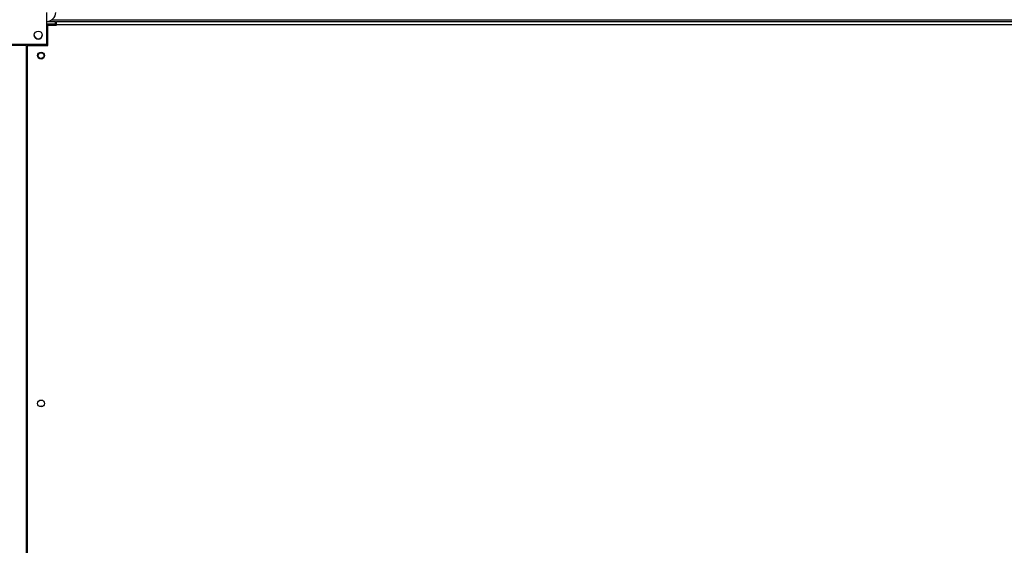
# Model space of a CAD drawing. Units: millimetres. Extents: x 5 to 414, y 3 to 291.
# Drawn here: x 51 to 94, y 142 to 165 of the extents above; entities that cross this region are included whole.
import ezdxf

# ---------------------------------------------------------------- set-up
doc = ezdxf.new("R2010")
doc.units = ezdxf.units.MM
doc.layers.add('GEOMETRY', color=7, linetype='Continuous')
doc.styles.add('SLDTEXTSTYLE0', font='TXT', dxfattribs={"width": 0.605})
doc.dimstyles.new('SLDDIMSTYLE4', dxfattribs={"dimtxt": 5.136637, "dimasz": 3.5, "dimexe": 0, "dimexo": 0.0625, "dimgap": 1.284159, "dimtad": 1, "dimdec": 0, "dimlfac": 20, "dimrnd": 1e-09, "dimzin": 12, "dimdsep": 46, "dimtxsty": 'SLDTEXTSTYLE0', "dimsah": 1, "dimcen": 0.09, "dimadec": 0, "dimazin": 3, "dimtol": 1, "dimtp": 2, "dimtm": 2, "dimtfac": 1, "dimtdec": 0, "dimtmove": 0, "dimatfit": 0, "dimfxl": 0, "dimfrac": 2, "dimtolj": 1, "dimarcsym": 0})

# ---------------------------------------------------------------- blocks, each defined once
blk = doc.blocks.new('_D_7')
at = {"layer": 'GEOMETRY'}
for p, q in [((327.777, 166.249), (327.777, 176.127)), ((57.111, 166.249), (328.777, 166.249)), ((327.777, 166.249), (327.777, 129.4)), ((56.913, 129.4), (328.777, 129.4)), ((327.777, 129.4), (327.777, 119.522))]:
    blk.add_line(p, q, dxfattribs=at)
for points in [[(327.777, 166.249), (328.567, 171.386), (326.987, 171.386)], [(327.777, 129.4), (326.987, 124.263), (328.567, 124.263)]]:
    blk.add_solid(points, dxfattribs=at)
at = {"layer": 'GEOMETRY', "char_height": 5.2917, "attachment_point": 1, "rotation": 90, "style": 'SLDTEXTSTYLE0'}
for s, insert in [('±2', (320.956, 150.813)), ('737', (320.956, 137.07))]:
    blk.add_mtext(s, dxfattribs=dict(at, insert=insert))

msp = doc.modelspace()

# ---------------------------------------------------------------- linework, layer by layer
at = {"color": 7, "linetype": 'Continuous', "lineweight": 25}
for p, q in [((52.302, 163.699), (52.302, 165.089)), ((52.302, 164.7), (52.677, 164.7)), ((52.302, 164.6), (52.677, 164.6)), ((52.677, 164.564), (52.302, 164.564)), ((52.352, 163.65), (52.352, 164.54)), ((52.352, 164.54), (52.727, 164.54)), ((52.677, 164.6), (52.677, 164.7)), ((52.677, 164.564), (52.677, 164.54)), ((52.727, 164.55), (52.727, 164.7)), ((52.727, 164.7), (110.127, 164.7)), ((52.727, 164.54), (52.727, 164.55)), ((110.127, 164.55), (52.727, 164.55)), ((51.414, 163.65), (50.502, 163.65)), ((50.552, 163.699), (52.302, 163.699)), ((51.414, 132), (51.414, 163.65)), ((51.439, 163.65), (51.439, 132)), ((51.439, 163.65), (52.352, 163.65)), ((51.439, 161.149), (51.414, 161.149)), ((51.414, 160.65), (51.439, 160.65)), ((51.439, 158.649), (51.414, 158.649)), ((51.414, 158.15), (51.439, 158.15)), ((51.439, 156.149), (51.414, 156.149)), ((51.414, 155.65), (51.439, 155.65)), ((51.439, 153.649), (51.414, 153.649)), ((51.414, 153.15), (51.439, 153.15)), ((51.439, 151.149), (51.414, 151.149)), ((51.414, 150.65), (51.439, 150.65)), ((51.439, 148.649), (51.414, 148.649)), ((51.414, 148.15), (51.439, 148.15))]:
    msp.add_line(p, q, dxfattribs=at)
at = {"color": 8, "linetype": 'Continuous', "lineweight": 25}
msp.add_line((110.237, 164.747), (52.489, 164.747), dxfattribs=at)
at = {"color": 7, "linetype": 'Continuous', "lineweight": 25}
for centre, radius in [((51.927, 164.099), 0.175), ((52.052, 163.2), 0.15), ((52.052, 163.2), 0.125), ((52.052, 147.95), 0.15)]:
    msp.add_circle(centre, radius, dxfattribs=at)
for centre, radius, start, end in [((52.302, 165.089), 0.39, 272.9016, 0), ((51.927, 164.1), 0.175, 180, 359.9182), ((52.052, 147.7), 0.125, 62.8732, 117.1268)]:
    msp.add_arc(centre, radius, start, end, dxfattribs=at)

# ---------------------------------------------------------------- dimensions: what is measured, and where the dimension line sits
at = {"layer": 'GEOMETRY'}
dim = msp.add_linear_dim(base=(327.777, 129.4), p1=(56.111, 166.249), p2=(55.913, 129.4), angle=90, dimstyle='SLDDIMSTYLE4', dxfattribs=at)
dim.commit()
dim.dimension.update_dxf_attribs({"geometry": '_D_7', "text_midpoint": (327.777, 147.825), "dimtype": 160})

doc.saveas('drawing.dxf')
